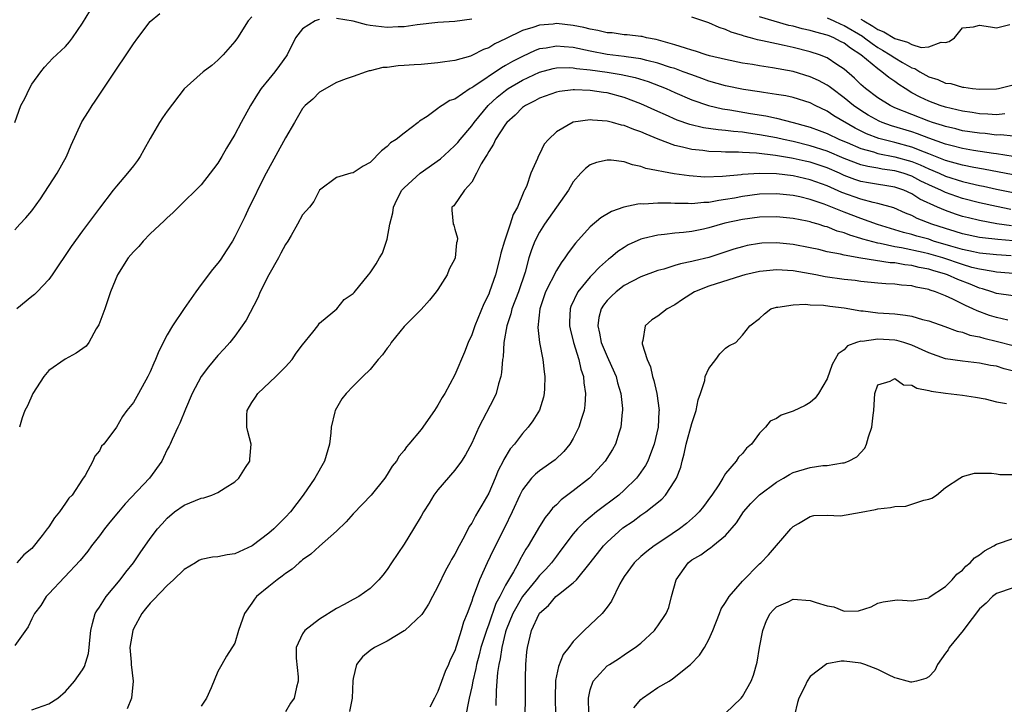
# Model space of a CAD drawing. Units: inches. Extents: x 2634000 to 2635303, y 1437000 to 1440000.
# Drawn here: x 2634328 to 2634444, y 1438150 to 1438231 of the extents above; entities that cross this region are included whole.
import ezdxf

# ---------------------------------------------------------------- set-up
doc = ezdxf.new("R2010")
doc.units = ezdxf.units.IN
doc.header["$MEASUREMENT"] = 0
doc.layers.add('LD26341437_2ft', color=169, linetype='Continuous')

msp = doc.modelspace()

# ---------------------------------------------------------------- linework, layer by layer
at = {"layer": 'LD26341437_2ft'}
for points, elevation in [([(2634326.99, 1438219), (2634327.72, 1438221), (2634328.16, 1438221.84), (2634328.71, 1438223), (2634329, 1438223.52), (2634330.05, 1438225), (2634330.48, 1438225.52), (2634331, 1438226.09), (2634331.46, 1438226.54), (2634333, 1438227.97), (2634333.46, 1438228.54), (2634333.81, 1438229), (2634335, 1438230.72), (2634335.84, 1438232.16)], 10968), ([(2634327, 1438206.33), (2634327.59, 1438207), (2634328.28, 1438207.72), (2634329, 1438208.56), (2634330.02, 1438209.98), (2634331.99, 1438213), (2634333.11, 1438215), (2634333.67, 1438216.33), (2634334.93, 1438219.07), (2634335.71, 1438220.29), (2634336.14, 1438221), (2634336.49, 1438221.51), (2634339, 1438225.28), (2634340.16, 1438227), (2634341, 1438228.3), (2634341.52, 1438229), (2634343, 1438230.91), (2634344.12, 1438231.88)], 10970), ([(2634445, 1438215), (2634443, 1438215.31), (2634442.65, 1438215.35), (2634440.3, 1438215.7), (2634439, 1438215.93), (2634437.77, 1438216.23), (2634437, 1438216.44), (2634435, 1438217.14), (2634433.67, 1438217.67), (2634433, 1438217.89), (2634430.6, 1438218.6), (2634429.49, 1438219), (2634429.14, 1438219.14), (2634427.86, 1438219.86), (2634427, 1438220.4), (2634426.13, 1438221), (2634425, 1438221.93), (2634423.54, 1438223), (2634423.25, 1438223.25), (2634423, 1438223.41), (2634421.97, 1438223.97), (2634421, 1438224.41), (2634419, 1438225.02), (2634416.53, 1438225.47), (2634415, 1438225.68), (2634414.16, 1438225.84), (2634413, 1438226), (2634411, 1438226.42), (2634409.11, 1438226.89), (2634408.72, 1438227), (2634407.44, 1438227.44), (2634407, 1438227.54), (2634406.24, 1438227.76), (2634405, 1438228.18), (2634403.36, 1438228.64), (2634402.81, 1438228.81), (2634401.66, 1438229), (2634401.14, 1438229.14), (2634401, 1438229.16), (2634399.37, 1438229.37), (2634399, 1438229.37), (2634397.58, 1438229.58), (2634397, 1438229.6), (2634395.88, 1438229.88), (2634395, 1438230.02), (2634394.23, 1438230.23), (2634393, 1438230.47), (2634391, 1438230.68), (2634390.63, 1438230.63), (2634389, 1438230.49), (2634388.2, 1438230.2), (2634387, 1438229.86), (2634385, 1438228.88), (2634383.71, 1438228.29), (2634383, 1438227.83), (2634382.38, 1438227.62), (2634381, 1438226.91), (2634380.85, 1438226.85), (2634379, 1438226.33), (2634377.83, 1438226.17), (2634377, 1438226.03), (2634375, 1438225.86), (2634374.18, 1438225.82), (2634373, 1438225.72), (2634372.3, 1438225.7), (2634371, 1438225.51), (2634370.5, 1438225.5), (2634369, 1438225.11), (2634368.89, 1438225.11), (2634368.5, 1438225), (2634367, 1438224.43), (2634366.15, 1438224.15), (2634365, 1438223.72), (2634363, 1438222.57), (2634362.23, 1438221.77), (2634361.32, 1438221), (2634361, 1438220.64), (2634360.03, 1438219), (2634359, 1438217.19), (2634356.71, 1438213), (2634355.67, 1438211), (2634355.46, 1438210.54), (2634354.69, 1438209), (2634354.16, 1438207.84), (2634353.73, 1438207), (2634353, 1438205.49), (2634352.71, 1438205), (2634352.06, 1438203.94), (2634351.26, 1438202.74), (2634351, 1438202.37), (2634350.36, 1438201.64), (2634349, 1438199.85), (2634348.37, 1438199), (2634346.99, 1438197.01), (2634345.64, 1438195), (2634345, 1438193.93), (2634344, 1438192), (2634343.61, 1438191), (2634343.42, 1438190.58), (2634343, 1438189.56), (2634342.73, 1438189), (2634341.62, 1438187), (2634341, 1438185.92), (2634340.23, 1438185), (2634339.71, 1438184.29), (2634339, 1438183), (2634337.5, 1438181), (2634337.25, 1438180.75), (2634337, 1438180.22), (2634336.43, 1438179.57), (2634336.22, 1438179), (2634335.3, 1438177.3), (2634335, 1438176.87), (2634333.76, 1438175), (2634333.38, 1438174.62), (2634333, 1438174.05), (2634332.26, 1438173), (2634331.68, 1438172.32), (2634331, 1438171.25), (2634330.82, 1438171), (2634330.22, 1438170.22), (2634329, 1438168.7), (2634328.07, 1438167.93), (2634327.21, 1438167)], 10976), ([(2634355, 1438231.48), (2634354.59, 1438231), (2634353.3, 1438229), (2634353, 1438228.58), (2634351.62, 1438227), (2634351, 1438226.36), (2634350.26, 1438225.74), (2634349.25, 1438225), (2634347, 1438222.96), (2634345, 1438220.35), (2634344.45, 1438219.55), (2634344.11, 1438219), (2634343, 1438217.1), (2634342.23, 1438215.77), (2634341.81, 1438215), (2634341.48, 1438214.52), (2634341, 1438213.87), (2634340.31, 1438213), (2634339, 1438211.48), (2634338.62, 1438211), (2634337, 1438208.89), (2634335.6, 1438207), (2634335, 1438206.22), (2634333.64, 1438204.36), (2634331.41, 1438201), (2634331, 1438200.44), (2634329.65, 1438199), (2634329.32, 1438198.68), (2634329, 1438198.45), (2634327.22, 1438197)], 10972), ([(2634363, 1438231.16), (2634362.86, 1438231.14), (2634362.5, 1438231), (2634361, 1438230.06), (2634360.15, 1438229), (2634359.17, 1438227), (2634359.11, 1438226.89), (2634358.28, 1438225.72), (2634357.73, 1438225), (2634357, 1438224.13), (2634356.12, 1438223), (2634355.67, 1438222.33), (2634354.84, 1438221), (2634353.75, 1438219), (2634353, 1438217.58), (2634352.02, 1438215.98), (2634351.47, 1438215), (2634351, 1438214.21), (2634350.47, 1438213.53), (2634350.09, 1438213), (2634349, 1438211.64), (2634348.38, 1438211), (2634347, 1438209.67), (2634345.68, 1438208.32), (2634345, 1438207.75), (2634344.63, 1438207.37), (2634343, 1438205.83), (2634342.16, 1438205), (2634341.64, 1438204.36), (2634341, 1438203.74), (2634340.38, 1438203), (2634339.13, 1438201), (2634338.31, 1438199), (2634337.93, 1438197.93), (2634337.63, 1438197), (2634336.91, 1438195.09), (2634336.61, 1438194.61), (2634335.72, 1438193), (2634335.41, 1438192.59), (2634334.25, 1438191.75), (2634332.96, 1438191.04), (2634331, 1438189.7), (2634330.44, 1438189), (2634329.14, 1438187), (2634328.48, 1438185.52), (2634328.17, 1438185), (2634327.87, 1438184.13), (2634327.53, 1438183)], 10974), ([(2634381, 1438231.2), (2634379, 1438230.91), (2634377, 1438230.79), (2634374.53, 1438230.53), (2634373, 1438230.3), (2634372.3, 1438230.3), (2634371, 1438230.22), (2634369, 1438230.47), (2634368.55, 1438230.55), (2634367, 1438230.98), (2634365, 1438231.28)], 10974), ([(2634445, 1438217.4), (2634443.53, 1438217.53), (2634443, 1438217.52), (2634441.68, 1438217.68), (2634441, 1438217.72), (2634439, 1438218.03), (2634438.23, 1438218.23), (2634437, 1438218.51), (2634436.64, 1438218.64), (2634435.46, 1438219), (2634435, 1438219.16), (2634433, 1438219.93), (2634431, 1438220.74), (2634430.44, 1438221), (2634429, 1438221.92), (2634427.55, 1438223), (2634427, 1438223.47), (2634426.23, 1438224.23), (2634425, 1438225.29), (2634424.14, 1438225.86), (2634423, 1438226.65), (2634422.09, 1438227), (2634421, 1438227.35), (2634419, 1438227.84), (2634417.92, 1438228.08), (2634417, 1438228.27), (2634415.36, 1438228.64), (2634414.75, 1438228.75), (2634413.95, 1438229), (2634413.2, 1438229.2), (2634413, 1438229.28), (2634411.67, 1438229.67), (2634411, 1438230), (2634410.22, 1438230.22), (2634409, 1438230.77), (2634407, 1438231.44)], 10974), ([(2634444.01, 1438220.01), (2634443, 1438219.9), (2634441.98, 1438219.98), (2634441, 1438220.02), (2634440.16, 1438220.16), (2634439, 1438220.32), (2634437, 1438220.79), (2634436.37, 1438221), (2634435, 1438221.51), (2634433.98, 1438221.98), (2634433, 1438222.52), (2634432.22, 1438223), (2634431.48, 1438223.48), (2634431, 1438223.84), (2634430.3, 1438224.3), (2634429.48, 1438225), (2634429, 1438225.32), (2634427, 1438227), (2634425.76, 1438227.76), (2634425, 1438228.37), (2634424.58, 1438228.58), (2634423.8, 1438229), (2634423.22, 1438229.22), (2634423, 1438229.33), (2634421.65, 1438229.65), (2634421, 1438229.87), (2634420.06, 1438230.06), (2634419, 1438230.37), (2634418.47, 1438230.47), (2634415, 1438231.49)], 10972), ([(2634423, 1438231.35), (2634423.79, 1438231), (2634424.61, 1438230.61), (2634425, 1438230.46), (2634427.18, 1438229.18), (2634427.43, 1438229), (2634428.31, 1438228.31), (2634429, 1438227.87), (2634429.56, 1438227.56), (2634430.46, 1438227), (2634431, 1438226.63), (2634431.91, 1438226.09), (2634433, 1438225.47), (2634433.37, 1438225.37), (2634433.95, 1438225), (2634435, 1438224.4), (2634436.08, 1438224.08), (2634437, 1438223.66), (2634437.61, 1438223.61), (2634439, 1438223.16), (2634439.16, 1438223.16), (2634440.19, 1438223), (2634441, 1438222.92), (2634443, 1438222.96), (2634443.24, 1438223), (2634445, 1438223.44)], 10970), ([(2634427, 1438231.2), (2634427.32, 1438231), (2634428.39, 1438230.39), (2634429, 1438229.97), (2634429.72, 1438229.72), (2634431, 1438228.9), (2634432.5, 1438228.5), (2634433, 1438228.21), (2634434.13, 1438227.87), (2634435, 1438227.93), (2634436.48, 1438228.48), (2634437, 1438228.45), (2634437.43, 1438228.57), (2634438.04, 1438229), (2634439, 1438230.18), (2634440.3, 1438230.3), (2634441, 1438230.49), (2634442.3, 1438230.3), (2634443, 1438230.18), (2634444.59, 1438230.59)], 10968), ([(2634445, 1438212.81), (2634441.49, 1438213.49), (2634440.33, 1438213.67), (2634439, 1438213.95), (2634437.7, 1438214.3), (2634437, 1438214.51), (2634435, 1438215.3), (2634434.52, 1438215.48), (2634433, 1438216.09), (2634431, 1438216.64), (2634429.11, 1438217.11), (2634427.66, 1438217.66), (2634426.32, 1438218.32), (2634423.79, 1438219.79), (2634423, 1438220.33), (2634421.6, 1438221), (2634421, 1438221.31), (2634419, 1438221.94), (2634418.13, 1438222.13), (2634417, 1438222.32), (2634415.46, 1438222.54), (2634415, 1438222.62), (2634413.1, 1438222.9), (2634411, 1438223.31), (2634409, 1438223.89), (2634408.19, 1438224.19), (2634407, 1438224.61), (2634406, 1438225), (2634405, 1438225.36), (2634404.49, 1438225.51), (2634403, 1438226.02), (2634401.68, 1438226.32), (2634401, 1438226.51), (2634399.25, 1438226.75), (2634399, 1438226.8), (2634397, 1438227.04), (2634395, 1438227.43), (2634393, 1438227.85), (2634391.92, 1438227.92), (2634391, 1438228.02), (2634389.78, 1438227.78), (2634389, 1438227.68), (2634388.5, 1438227.5), (2634387, 1438226.81), (2634385.81, 1438226.19), (2634385, 1438225.71), (2634384.53, 1438225.47), (2634381.26, 1438223.26), (2634381, 1438223.1), (2634380.81, 1438223), (2634379, 1438221.77), (2634378.41, 1438221.59), (2634377.49, 1438221), (2634377.18, 1438220.82), (2634377, 1438220.64), (2634375.72, 1438219.72), (2634374.84, 1438219.16), (2634374.67, 1438219), (2634373, 1438217.75), (2634372.05, 1438217), (2634371.41, 1438216.59), (2634371, 1438216.16), (2634370.34, 1438215.66), (2634369, 1438214.29), (2634368.16, 1438213.84), (2634367, 1438213.04), (2634366.72, 1438213), (2634365, 1438212.51), (2634363, 1438211), (2634362.34, 1438209.66), (2634361.81, 1438209), (2634361, 1438208.1), (2634360.42, 1438207), (2634359.67, 1438205.67), (2634359.27, 1438205), (2634359, 1438204.59), (2634358.42, 1438203.58), (2634358.15, 1438203), (2634357.03, 1438201), (2634355.99, 1438199), (2634355.73, 1438198.27), (2634354.35, 1438195.65), (2634353, 1438193.76), (2634352.4, 1438193), (2634351.75, 1438192.25), (2634351, 1438191.46), (2634349.87, 1438190.13), (2634349, 1438188.99), (2634347.95, 1438187), (2634347.15, 1438185.15), (2634346.51, 1438183.49), (2634346.25, 1438183), (2634345.57, 1438181.57), (2634345.34, 1438181), (2634345.23, 1438180.77), (2634345, 1438180.39), (2634344.57, 1438179.43), (2634344.36, 1438179), (2634342.89, 1438177), (2634340.05, 1438173.95), (2634339.23, 1438173), (2634338.22, 1438171.78), (2634337.59, 1438171), (2634337, 1438170.19), (2634336.07, 1438169), (2634335.62, 1438168.38), (2634334.73, 1438167.27), (2634331, 1438163.34), (2634330.7, 1438163), (2634330.06, 1438161.94), (2634329.3, 1438161), (2634329, 1438160.39), (2634328.57, 1438159.43), (2634327, 1438157.22)], 10978), ([(2634329, 1438149.64), (2634331, 1438150.33), (2634332.07, 1438151), (2634333, 1438151.79), (2634334.06, 1438153), (2634335, 1438154.34), (2634335.24, 1438154.76), (2634335.71, 1438156.29), (2634335.79, 1438157), (2634335.85, 1438157.85), (2634335.98, 1438159), (2634336.16, 1438159.84), (2634336.5, 1438161), (2634336.68, 1438161.32), (2634337, 1438161.77), (2634337.77, 1438163), (2634339.44, 1438165), (2634340.11, 1438165.89), (2634341.01, 1438167), (2634341.81, 1438168.19), (2634343, 1438169.85), (2634343.85, 1438171), (2634344.39, 1438171.61), (2634345, 1438172.28), (2634345.87, 1438173), (2634347, 1438173.81), (2634349, 1438174.62), (2634349.33, 1438174.67), (2634350.29, 1438175), (2634351, 1438175.28), (2634351.85, 1438175.85), (2634353, 1438176.55), (2634353.48, 1438177), (2634354.26, 1438178.26), (2634354.75, 1438179), (2634354.78, 1438179.22), (2634354.92, 1438181), (2634354.52, 1438182.52), (2634354.42, 1438183), (2634354.43, 1438184.43), (2634354.45, 1438185), (2634355, 1438185.93), (2634355.45, 1438186.55), (2634355.7, 1438187), (2634357.86, 1438189), (2634359, 1438190.12), (2634359.78, 1438191), (2634360.26, 1438191.74), (2634361, 1438192.75), (2634362.23, 1438194.23), (2634362.82, 1438195), (2634363, 1438195.31), (2634364.58, 1438196.58), (2634365.06, 1438197), (2634365.9, 1438198.1), (2634367, 1438198.81), (2634367.08, 1438198.92), (2634368.78, 1438201), (2634369, 1438201.25), (2634369.7, 1438202.3), (2634370.1, 1438203), (2634370.45, 1438203.55), (2634370.94, 1438205), (2634371, 1438205.23), (2634371.33, 1438207), (2634371.68, 1438208.32), (2634371.76, 1438209), (2634372.14, 1438209.86), (2634372.74, 1438211), (2634373, 1438211.3), (2634374.89, 1438213), (2634377.31, 1438214.69), (2634378.33, 1438215.67), (2634379, 1438216.28), (2634379.35, 1438216.65), (2634379.61, 1438217), (2634381, 1438218.61), (2634381.28, 1438219), (2634382.95, 1438221), (2634384.01, 1438221.99), (2634385, 1438222.77), (2634385.32, 1438223), (2634387, 1438223.99), (2634389, 1438224.93), (2634390.63, 1438225.37), (2634391, 1438225.44), (2634392.51, 1438225.49), (2634393, 1438225.46), (2634393.38, 1438225.38), (2634395, 1438225.22), (2634397, 1438224.94), (2634398.67, 1438224.67), (2634400.31, 1438224.31), (2634401.83, 1438223.83), (2634403.28, 1438223.28), (2634403.97, 1438223), (2634405, 1438222.53), (2634407, 1438221.67), (2634408.99, 1438220.99), (2634410.62, 1438220.62), (2634411.51, 1438220.49), (2634413.93, 1438220.07), (2634415.77, 1438219.77), (2634417, 1438219.51), (2634419, 1438219.01), (2634420.58, 1438218.58), (2634421, 1438218.45), (2634422.06, 1438218.06), (2634423, 1438217.7), (2634424.46, 1438217), (2634425.37, 1438216.63), (2634427, 1438215.93), (2634428.47, 1438215.53), (2634429, 1438215.35), (2634431, 1438214.96), (2634433, 1438214.39), (2634433.99, 1438213.99), (2634435, 1438213.53), (2634436.24, 1438213), (2634437, 1438212.65), (2634439, 1438212.01), (2634439.84, 1438211.84), (2634441, 1438211.56), (2634441.48, 1438211.48), (2634443, 1438211.14), (2634445, 1438210.73)], 10980), ([(2634444.73, 1438208.73), (2634443, 1438209.08), (2634441, 1438209.52), (2634439, 1438210.02), (2634437, 1438210.72), (2634436.43, 1438211), (2634435.44, 1438211.44), (2634434.08, 1438212.08), (2634433, 1438212.64), (2634431.99, 1438213), (2634431, 1438213.29), (2634429.5, 1438213.5), (2634429, 1438213.6), (2634427.79, 1438213.79), (2634427, 1438214), (2634425, 1438214.76), (2634423, 1438215.61), (2634421, 1438216.26), (2634419, 1438216.76), (2634417.84, 1438217), (2634417, 1438217.19), (2634415, 1438217.56), (2634413.72, 1438217.72), (2634413, 1438217.85), (2634411.93, 1438217.93), (2634411, 1438218.06), (2634410.13, 1438218.13), (2634408.38, 1438218.38), (2634406.76, 1438218.76), (2634405.28, 1438219.28), (2634403.89, 1438219.89), (2634403, 1438220.31), (2634401, 1438221.21), (2634399, 1438221.96), (2634397, 1438222.49), (2634396.55, 1438222.55), (2634395, 1438222.79), (2634393.14, 1438222.86), (2634393, 1438222.85), (2634391.36, 1438222.64), (2634391, 1438222.57), (2634389, 1438221.86), (2634388.45, 1438221.55), (2634387.33, 1438221), (2634387, 1438220.76), (2634386.13, 1438219.87), (2634385.14, 1438219), (2634385, 1438218.82), (2634383.81, 1438217), (2634383.58, 1438216.42), (2634383, 1438215.57), (2634382.8, 1438215.2), (2634382.65, 1438215), (2634382.1, 1438214.1), (2634381.57, 1438213), (2634381, 1438211.94), (2634380.15, 1438211), (2634378.86, 1438209.14), (2634378.66, 1438209), (2634378.65, 1438208.65), (2634378.8, 1438207), (2634378.88, 1438206.88), (2634379, 1438206.4), (2634379.32, 1438205.32), (2634379.29, 1438205), (2634379.21, 1438204.79), (2634379.04, 1438203), (2634379, 1438202.89), (2634378.34, 1438201.66), (2634378.11, 1438201), (2634377, 1438199.28), (2634376.8, 1438199), (2634376, 1438198), (2634375, 1438196.9), (2634373, 1438194.9), (2634371.49, 1438193), (2634371.3, 1438192.7), (2634371, 1438192.34), (2634370.46, 1438191.54), (2634369.94, 1438191), (2634369, 1438189.83), (2634368.14, 1438189), (2634367, 1438187.87), (2634366.17, 1438187), (2634365.63, 1438186.37), (2634364.84, 1438185), (2634364.82, 1438184.82), (2634364.37, 1438183), (2634364.35, 1438182.35), (2634364.17, 1438181), (2634363.6, 1438179), (2634362.45, 1438177), (2634361.08, 1438175), (2634359.59, 1438173), (2634359, 1438172.38), (2634357.59, 1438171), (2634357, 1438170.5), (2634355.03, 1438169), (2634353, 1438168.07), (2634352.07, 1438167.93), (2634351, 1438167.71), (2634350.36, 1438167.64), (2634349, 1438167.38), (2634348.74, 1438167.26), (2634348.33, 1438167), (2634347, 1438166.22), (2634345.74, 1438165), (2634345, 1438164.32), (2634343.39, 1438162.61), (2634343, 1438162.23), (2634342.44, 1438161.56), (2634342, 1438161), (2634341, 1438159.19), (2634340.92, 1438159), (2634340.59, 1438157), (2634340.74, 1438155.26), (2634340.74, 1438155), (2634340.99, 1438153.01), (2634340.77, 1438151), (2634340.26, 1438149.74)], 10982), ([(2634444.79, 1438206.79), (2634443.04, 1438207.04), (2634441, 1438207.42), (2634439.72, 1438207.72), (2634439, 1438207.91), (2634438.18, 1438208.18), (2634437, 1438208.59), (2634436.06, 1438209), (2634433.96, 1438209.96), (2634433, 1438210.57), (2634432.05, 1438211), (2634431, 1438211.37), (2634427.88, 1438211.88), (2634427, 1438212.04), (2634426.27, 1438212.27), (2634425, 1438212.75), (2634424.45, 1438213), (2634423, 1438213.63), (2634421, 1438214.3), (2634420.42, 1438214.42), (2634419, 1438214.75), (2634418.77, 1438214.77), (2634416.91, 1438215.09), (2634414.64, 1438215.36), (2634413, 1438215.44), (2634412.52, 1438215.48), (2634411, 1438215.5), (2634410.46, 1438215.54), (2634409, 1438215.59), (2634408.31, 1438215.69), (2634407, 1438215.82), (2634405.9, 1438216.1), (2634405, 1438216.27), (2634403.01, 1438217.01), (2634401.6, 1438217.6), (2634401, 1438217.88), (2634400.16, 1438218.16), (2634399, 1438218.65), (2634398.7, 1438218.7), (2634397.62, 1438219), (2634397, 1438219.15), (2634395.26, 1438219.26), (2634395, 1438219.3), (2634393, 1438219.02), (2634391, 1438217.89), (2634390.05, 1438217), (2634389.57, 1438216.43), (2634389, 1438215.27), (2634388.84, 1438215), (2634388.76, 1438214.76), (2634387.97, 1438213), (2634387.45, 1438211.45), (2634387.25, 1438211), (2634387.15, 1438210.85), (2634386.39, 1438209), (2634385.88, 1438208.12), (2634385.55, 1438207), (2634384.86, 1438205), (2634384.45, 1438203.55), (2634384.33, 1438203), (2634383.81, 1438201), (2634383.11, 1438199), (2634383, 1438198.72), (2634382.41, 1438197.59), (2634381.35, 1438195), (2634381, 1438193.93), (2634380.57, 1438193), (2634380.13, 1438191.87), (2634379, 1438189.18), (2634377.8, 1438187), (2634377.5, 1438186.5), (2634377, 1438185.62), (2634376.58, 1438185), (2634375, 1438182.74), (2634373.56, 1438181), (2634373.29, 1438180.71), (2634373, 1438180.25), (2634372.42, 1438179.58), (2634372.09, 1438179), (2634371.59, 1438178.41), (2634371, 1438177.43), (2634370.72, 1438177), (2634369.09, 1438175), (2634368.1, 1438173.9), (2634367, 1438172.76), (2634366.17, 1438171.83), (2634365, 1438170.73), (2634363, 1438168.95), (2634361.99, 1438168.01), (2634361, 1438167.33), (2634360.82, 1438167.18), (2634360.58, 1438167), (2634359.77, 1438166.23), (2634359, 1438165.74), (2634358.6, 1438165.4), (2634358, 1438165), (2634357, 1438164.21), (2634355.57, 1438163), (2634355.3, 1438162.7), (2634355, 1438162.24), (2634354.12, 1438161), (2634353.67, 1438159.67), (2634353.42, 1438159), (2634353, 1438157.49), (2634352.02, 1438155.98), (2634351.46, 1438155), (2634351, 1438154.15), (2634350.21, 1438152.21), (2634349.63, 1438151), (2634349, 1438150.08)], 10984), ([(2634445, 1438205.01), (2634443.16, 1438205.16), (2634441.37, 1438205.37), (2634441, 1438205.43), (2634439, 1438205.86), (2634438.14, 1438206.14), (2634437, 1438206.47), (2634435.38, 1438207), (2634433.66, 1438207.66), (2634433, 1438208.01), (2634432.28, 1438208.28), (2634430.9, 1438208.9), (2634429, 1438209.45), (2634428.45, 1438209.55), (2634427, 1438209.93), (2634424.73, 1438210.73), (2634423, 1438211.5), (2634421, 1438212.24), (2634419, 1438212.69), (2634417, 1438212.92), (2634415, 1438212.98), (2634413, 1438212.86), (2634412.83, 1438212.83), (2634410.62, 1438212.62), (2634408.56, 1438212.56), (2634406.68, 1438212.68), (2634404.92, 1438212.92), (2634401.58, 1438213.58), (2634401, 1438213.82), (2634399.99, 1438213.99), (2634399, 1438214.35), (2634397.47, 1438214.53), (2634397, 1438214.53), (2634395.73, 1438214.27), (2634395, 1438213.98), (2634394.43, 1438213.57), (2634393.88, 1438213), (2634393, 1438211.98), (2634392.43, 1438211), (2634389.61, 1438207), (2634389, 1438206.05), (2634388.46, 1438205), (2634388.05, 1438203.95), (2634387.76, 1438203), (2634387.31, 1438201.31), (2634386.52, 1438199), (2634385.75, 1438197), (2634385.61, 1438196.39), (2634385.14, 1438195), (2634384.8, 1438193), (2634384.69, 1438191.31), (2634384.63, 1438191), (2634384.53, 1438189.47), (2634384.43, 1438189), (2634384.15, 1438188.15), (2634383.87, 1438187), (2634383.59, 1438186.41), (2634381.84, 1438183), (2634381, 1438181.13), (2634380.26, 1438179.74), (2634379.78, 1438179), (2634379, 1438177.93), (2634377, 1438175.62), (2634376.52, 1438175), (2634375.95, 1438174.05), (2634375.28, 1438173), (2634375, 1438172.5), (2634374.12, 1438171), (2634373, 1438169.2), (2634371.5, 1438167), (2634371, 1438166.21), (2634370.48, 1438165.52), (2634370, 1438165), (2634369, 1438163.97), (2634367.64, 1438163), (2634367, 1438162.67), (2634365.93, 1438162.07), (2634365, 1438161.6), (2634363, 1438160.32), (2634361.25, 1438159), (2634361, 1438158.6), (2634360.23, 1438157), (2634360.26, 1438155.74), (2634360.47, 1438153.53), (2634360.49, 1438153), (2634360.3, 1438152.3), (2634359.99, 1438151), (2634359.59, 1438150.41), (2634359, 1438149.4)], 10986), ([(2634444.75, 1438203.25), (2634443, 1438203.37), (2634441, 1438203.58), (2634440.28, 1438203.72), (2634439, 1438204), (2634437.6, 1438204.4), (2634435.59, 1438205), (2634435, 1438205.2), (2634433.59, 1438205.59), (2634433, 1438205.78), (2634432.02, 1438206.02), (2634431, 1438206.33), (2634430.47, 1438206.47), (2634428.95, 1438206.95), (2634427, 1438207.65), (2634425, 1438208.39), (2634422.65, 1438209.35), (2634421, 1438209.92), (2634419.79, 1438210.21), (2634419, 1438210.38), (2634417, 1438210.57), (2634415, 1438210.53), (2634413, 1438210.26), (2634412.07, 1438210.07), (2634411, 1438209.89), (2634410.2, 1438209.8), (2634409, 1438209.56), (2634408.44, 1438209.56), (2634407, 1438209.41), (2634406.56, 1438209.44), (2634405, 1438209.42), (2634404.54, 1438209.46), (2634403, 1438209.46), (2634401.35, 1438209.35), (2634401, 1438209.38), (2634400.63, 1438209.37), (2634398.99, 1438209.01), (2634397.51, 1438208.49), (2634396.27, 1438207.73), (2634395, 1438206.66), (2634393.24, 1438204.76), (2634392.38, 1438203.62), (2634392.01, 1438203), (2634391.56, 1438202.44), (2634391, 1438201.5), (2634389.72, 1438199), (2634389.03, 1438197), (2634388.8, 1438194.8), (2634389.02, 1438193.02), (2634389.4, 1438191), (2634389.56, 1438189.56), (2634389.65, 1438189), (2634389.58, 1438187.58), (2634389.57, 1438187), (2634389.46, 1438186.54), (2634388.99, 1438185.01), (2634388.23, 1438183.77), (2634387.67, 1438183), (2634387, 1438182.28), (2634386.04, 1438181), (2634385.53, 1438180.47), (2634384.79, 1438179.21), (2634384.71, 1438179), (2634384.1, 1438177.9), (2634383.76, 1438177), (2634383, 1438175.21), (2634382.17, 1438173.82), (2634381.73, 1438173), (2634381.45, 1438172.55), (2634381, 1438171.68), (2634380.71, 1438171.29), (2634380.12, 1438170.12), (2634379.49, 1438169), (2634379, 1438168.02), (2634378.61, 1438167.39), (2634378.42, 1438167), (2634377.9, 1438166.09), (2634377, 1438164.19), (2634376.36, 1438163), (2634375.9, 1438162.1), (2634375.16, 1438161), (2634375.11, 1438160.89), (2634373.08, 1438159), (2634373, 1438158.94), (2634371, 1438157.75), (2634369.49, 1438157), (2634369, 1438156.64), (2634368.1, 1438155.9), (2634367.38, 1438155), (2634367, 1438153.34), (2634366.95, 1438153.05), (2634366.88, 1438151), (2634366.56, 1438149.44)], 10988), ([(2634447, 1438200.99), (2634443, 1438201.33), (2634442.62, 1438201.38), (2634441, 1438201.67), (2634440.11, 1438201.89), (2634439, 1438202.22), (2634436.68, 1438203), (2634435, 1438203.5), (2634434.34, 1438203.66), (2634431.79, 1438204.21), (2634431, 1438204.33), (2634429.28, 1438204.72), (2634429, 1438204.75), (2634427.22, 1438205.22), (2634427, 1438205.3), (2634425.68, 1438205.68), (2634425, 1438205.95), (2634424.17, 1438206.17), (2634423, 1438206.66), (2634422.73, 1438206.73), (2634421.92, 1438207), (2634421.2, 1438207.2), (2634421, 1438207.27), (2634420.64, 1438207.36), (2634419, 1438207.67), (2634417, 1438207.87), (2634415, 1438207.83), (2634413, 1438207.56), (2634410.91, 1438207.09), (2634409, 1438206.54), (2634408.4, 1438206.4), (2634407, 1438206.12), (2634406.01, 1438206.01), (2634405, 1438205.92), (2634403.77, 1438205.77), (2634403, 1438205.71), (2634401.29, 1438205.29), (2634401, 1438205.23), (2634399.47, 1438204.53), (2634399, 1438204.24), (2634398.25, 1438203.75), (2634397.38, 1438203), (2634397.16, 1438202.84), (2634396.08, 1438201.92), (2634395.24, 1438201), (2634395, 1438200.76), (2634393.55, 1438199), (2634392.72, 1438197.28), (2634392.63, 1438197), (2634392.55, 1438195.45), (2634392.55, 1438195), (2634392.62, 1438194.62), (2634393.04, 1438193), (2634393.66, 1438191), (2634393.88, 1438189.88), (2634394.2, 1438189), (2634394.24, 1438188.24), (2634394.45, 1438187), (2634394.37, 1438185.63), (2634394.27, 1438185), (2634393.93, 1438183.93), (2634393.67, 1438183), (2634393, 1438181.68), (2634392.59, 1438181), (2634391.88, 1438180.12), (2634390.84, 1438179.16), (2634389, 1438177.87), (2634388.53, 1438177.47), (2634388.07, 1438177), (2634387, 1438175.62), (2634386.68, 1438175), (2634385.77, 1438173), (2634384.86, 1438171.14), (2634383.51, 1438168.49), (2634382.82, 1438167), (2634381.92, 1438165), (2634381.29, 1438163.29), (2634381.11, 1438162.89), (2634381, 1438162.48), (2634380.45, 1438161), (2634380.01, 1438159.99), (2634379.75, 1438159), (2634379, 1438156.61), (2634378.45, 1438155.55), (2634378.24, 1438155), (2634377.85, 1438154.15), (2634377, 1438151.78), (2634376.61, 1438151), (2634376.04, 1438149.96)], 10990), ([(2634445, 1438198.52), (2634443, 1438198.81), (2634442.45, 1438199), (2634441.35, 1438199.35), (2634441, 1438199.43), (2634439.89, 1438199.89), (2634438.44, 1438200.44), (2634437.24, 1438201), (2634437, 1438201.08), (2634435.51, 1438201.51), (2634435, 1438201.69), (2634433.89, 1438201.89), (2634433, 1438202.12), (2634432.19, 1438202.19), (2634431, 1438202.41), (2634430.44, 1438202.44), (2634426.98, 1438202.98), (2634425, 1438203.31), (2634424.57, 1438203.43), (2634423, 1438203.74), (2634422.01, 1438203.99), (2634421, 1438204.21), (2634419, 1438204.59), (2634417, 1438204.78), (2634415.27, 1438204.73), (2634415, 1438204.71), (2634413.54, 1438204.46), (2634413, 1438204.33), (2634411.98, 1438204.02), (2634409, 1438203.07), (2634407.33, 1438202.67), (2634407, 1438202.57), (2634405.68, 1438202.32), (2634405, 1438202.09), (2634403.69, 1438201.69), (2634403, 1438201.53), (2634401, 1438200.78), (2634399, 1438199.73), (2634398.05, 1438199), (2634397.51, 1438198.49), (2634397, 1438197.97), (2634396.57, 1438197.43), (2634396.31, 1438197), (2634396.03, 1438195.97), (2634395.88, 1438195), (2634396.1, 1438194.1), (2634396.31, 1438193), (2634397, 1438191.36), (2634397.17, 1438191), (2634398.05, 1438189), (2634398.23, 1438188.23), (2634398.6, 1438187), (2634398.8, 1438185.2), (2634398.8, 1438185), (2634398.77, 1438184.77), (2634398.62, 1438183), (2634398.41, 1438182.41), (2634397.97, 1438181), (2634397.63, 1438180.37), (2634396.76, 1438179), (2634395, 1438177.08), (2634394.92, 1438177), (2634393, 1438175.48), (2634391.58, 1438174.42), (2634391, 1438173.84), (2634390.54, 1438173.46), (2634390.22, 1438173), (2634389.66, 1438172.34), (2634389, 1438171.28), (2634387.68, 1438169), (2634387.4, 1438168.6), (2634386.67, 1438167.33), (2634386.51, 1438167), (2634385.95, 1438165.94), (2634385, 1438164.35), (2634384.3, 1438163), (2634383.83, 1438162.17), (2634383, 1438159.73), (2634382.73, 1438159), (2634382.07, 1438157), (2634381.86, 1438156.14), (2634381.54, 1438155), (2634381.48, 1438154.52), (2634381.12, 1438153), (2634381, 1438152.34), (2634380.71, 1438151), (2634380.6, 1438150.6), (2634380.29, 1438149)], 10992), ([(2634444.35, 1438195.65), (2634443, 1438195.95), (2634442.2, 1438196.2), (2634440.74, 1438196.74), (2634440.23, 1438197), (2634439.37, 1438197.37), (2634437.85, 1438198.15), (2634437, 1438198.52), (2634435.82, 1438199), (2634435.19, 1438199.19), (2634435, 1438199.27), (2634433.53, 1438199.53), (2634433, 1438199.69), (2634431.78, 1438199.78), (2634431, 1438199.89), (2634429.94, 1438199.94), (2634429, 1438200.02), (2634427, 1438200.21), (2634426.32, 1438200.32), (2634425, 1438200.47), (2634422.78, 1438200.77), (2634421.65, 1438201), (2634419, 1438201.48), (2634417, 1438201.61), (2634415.44, 1438201.44), (2634415, 1438201.41), (2634413.29, 1438201), (2634412.89, 1438200.89), (2634409, 1438199.67), (2634407.33, 1438199), (2634405.91, 1438198.09), (2634405, 1438197.47), (2634404.09, 1438197), (2634403, 1438196.13), (2634402.3, 1438195.7), (2634401.5, 1438195), (2634401.23, 1438193.23), (2634401.14, 1438193), (2634401.15, 1438192.85), (2634401.72, 1438191), (2634402.13, 1438190.13), (2634402.36, 1438189), (2634402.52, 1438188.52), (2634402.87, 1438187), (2634403.14, 1438185), (2634403.12, 1438184.88), (2634403.02, 1438183), (2634402.54, 1438181), (2634402.14, 1438179.86), (2634401.79, 1438179), (2634401.52, 1438178.48), (2634400.71, 1438177.29), (2634400.48, 1438177), (2634399, 1438175.56), (2634398.37, 1438175), (2634395.75, 1438173), (2634394.24, 1438171.76), (2634393.49, 1438171), (2634393, 1438170.43), (2634391.53, 1438168.47), (2634391, 1438167.79), (2634390.42, 1438167), (2634389.74, 1438166.26), (2634389, 1438165.51), (2634388.61, 1438165), (2634387, 1438163.02), (2634385.86, 1438161), (2634385.07, 1438159.07), (2634385, 1438158.85), (2634384.54, 1438157), (2634384.35, 1438155.65), (2634384.18, 1438155), (2634384.03, 1438154.03), (2634383.97, 1438153), (2634383.87, 1438151.87), (2634383.86, 1438150.14)], 10994), ([(2634387.3, 1438149), (2634387.36, 1438151), (2634387.33, 1438153), (2634387.35, 1438153.35), (2634387.38, 1438155), (2634387.52, 1438156.48), (2634387.6, 1438157), (2634388.07, 1438159), (2634388.95, 1438160.95), (2634389, 1438161.03), (2634390.06, 1438161.94), (2634390.95, 1438163), (2634391.25, 1438163.25), (2634393, 1438164.63), (2634393.36, 1438165), (2634394.98, 1438167), (2634396.56, 1438169), (2634397, 1438169.45), (2634398.86, 1438171.14), (2634400.07, 1438171.93), (2634401, 1438172.62), (2634401.57, 1438173), (2634403.48, 1438174.52), (2634403.89, 1438175), (2634405, 1438176.66), (2634405.19, 1438177), (2634405.71, 1438178.29), (2634405.87, 1438179), (2634406.12, 1438179.88), (2634406.34, 1438181), (2634407, 1438183.45), (2634407.51, 1438185), (2634407.74, 1438186.26), (2634408.02, 1438187), (2634408.53, 1438188.53), (2634408.6, 1438189), (2634409, 1438189.93), (2634409.85, 1438191), (2634410.32, 1438191.68), (2634411, 1438192.34), (2634411.39, 1438192.61), (2634412.22, 1438193), (2634413, 1438193.88), (2634413.87, 1438195), (2634415, 1438195.85), (2634415.59, 1438196.41), (2634416.36, 1438197), (2634417, 1438197.18), (2634417.18, 1438197.18), (2634419, 1438197.45), (2634420.46, 1438197.54), (2634421, 1438197.46), (2634422.58, 1438197.42), (2634423.31, 1438197.31), (2634425, 1438197.12), (2634427, 1438196.76), (2634427.25, 1438196.75), (2634429, 1438196.52), (2634431, 1438196.38), (2634432.26, 1438196.26), (2634433, 1438196.11), (2634434.26, 1438195.74), (2634435, 1438195.57), (2634436.9, 1438194.9), (2634438.37, 1438194.37), (2634439, 1438194.22), (2634439.88, 1438193.88), (2634441, 1438193.67), (2634441.51, 1438193.51), (2634443.14, 1438193.14), (2634445, 1438192.65)], 10996), ([(2634445.51, 1438189.51), (2634443.91, 1438189.91), (2634443, 1438190.2), (2634442.31, 1438190.31), (2634441, 1438190.59), (2634439, 1438190.79), (2634437, 1438191.1), (2634435, 1438191.79), (2634433, 1438192.69), (2634432.07, 1438193), (2634431.24, 1438193.24), (2634431, 1438193.28), (2634429, 1438193.41), (2634427.15, 1438193.15), (2634427, 1438193.16), (2634426.46, 1438193), (2634425.4, 1438192.6), (2634425, 1438192.15), (2634424.31, 1438191.69), (2634423.6, 1438190.4), (2634423, 1438188.74), (2634421.98, 1438187), (2634421.58, 1438186.42), (2634421, 1438185.94), (2634420.42, 1438185.58), (2634419, 1438184.91), (2634417.56, 1438184.44), (2634417, 1438184.02), (2634416.26, 1438183.74), (2634415.71, 1438183), (2634415, 1438182.3), (2634414.06, 1438181), (2634413.45, 1438180.55), (2634413, 1438179.92), (2634412.52, 1438179.48), (2634412.26, 1438179), (2634411, 1438177.55), (2634410.68, 1438177), (2634410.19, 1438176.19), (2634409.38, 1438175), (2634409.21, 1438174.79), (2634408.37, 1438173.63), (2634407.86, 1438173), (2634407.43, 1438172.57), (2634406.36, 1438171.64), (2634405.55, 1438171), (2634403.82, 1438169.82), (2634402.56, 1438169), (2634401.67, 1438168.33), (2634401, 1438167.73), (2634400.21, 1438167), (2634399, 1438165.37), (2634398.77, 1438165), (2634398.51, 1438164.51), (2634397.53, 1438162.47), (2634397, 1438161.75), (2634396.42, 1438161), (2634394.3, 1438159), (2634393, 1438157.69), (2634392.48, 1438157), (2634391.82, 1438156.18), (2634391.24, 1438154.76), (2634390.89, 1438153.11), (2634390.84, 1438151), (2634390.9, 1438149.1)], 10998), ([(2634394.82, 1438149.18), (2634394.8, 1438151), (2634395, 1438151.98), (2634395.35, 1438153), (2634396.12, 1438153.88), (2634397, 1438154.81), (2634397.26, 1438155), (2634398.35, 1438155.65), (2634399, 1438156.12), (2634399.54, 1438156.46), (2634400.31, 1438157), (2634401, 1438157.51), (2634402.58, 1438159), (2634402.77, 1438159.23), (2634403, 1438159.54), (2634403.97, 1438161), (2634404.28, 1438161.72), (2634404.62, 1438163), (2634405.17, 1438165), (2634406.58, 1438167), (2634407, 1438167.34), (2634408.07, 1438167.93), (2634409, 1438168.65), (2634409.23, 1438168.77), (2634409.5, 1438169), (2634411, 1438170.21), (2634412.27, 1438171.73), (2634413.13, 1438173), (2634414, 1438174), (2634415, 1438175.03), (2634417, 1438176.52), (2634417.85, 1438177), (2634418.56, 1438177.44), (2634419, 1438177.64), (2634421, 1438178.25), (2634422.48, 1438178.48), (2634423, 1438178.48), (2634424.8, 1438178.8), (2634425, 1438178.79), (2634425.52, 1438179), (2634426.5, 1438179.5), (2634427.46, 1438180.54), (2634427.66, 1438181), (2634427.89, 1438181.89), (2634428.3, 1438183), (2634428.44, 1438184.44), (2634428.51, 1438185), (2634428.63, 1438187), (2634429, 1438188.02), (2634430.44, 1438188.44), (2634431, 1438188.78), (2634432.02, 1438188.02), (2634433, 1438187.97), (2634433.61, 1438187.61), (2634435, 1438187.36), (2634435.28, 1438187.28), (2634437, 1438187.03), (2634439, 1438186.78), (2634440.54, 1438186.54), (2634441.66, 1438186.34), (2634443, 1438186.02), (2634444.21, 1438185.79)], 11000), ([(2634400.14, 1438149.86), (2634401, 1438150.84), (2634401.16, 1438151), (2634403, 1438152.27), (2634404.32, 1438153), (2634404.73, 1438153.27), (2634406.87, 1438155), (2634407.91, 1438156.09), (2634408.49, 1438157), (2634409, 1438157.92), (2634409.48, 1438159), (2634410.26, 1438161), (2634410.46, 1438161.54), (2634411, 1438162.3), (2634411.43, 1438163), (2634413, 1438164.82), (2634415, 1438166.86), (2634415.18, 1438167), (2634416.07, 1438167.93), (2634418.71, 1438171), (2634419, 1438171.29), (2634419.63, 1438171.63), (2634421, 1438172.45), (2634421.41, 1438172.59), (2634423, 1438172.6), (2634424.56, 1438172.56), (2634427.04, 1438172.96), (2634428.71, 1438173.29), (2634429, 1438173.37), (2634430.49, 1438173.51), (2634431, 1438173.66), (2634432.31, 1438173.69), (2634434.41, 1438174.41), (2634435, 1438174.49), (2634435.37, 1438174.63), (2634435.92, 1438175), (2634437, 1438175.88), (2634438.68, 1438177), (2634439, 1438177.18), (2634440.41, 1438177.59), (2634442.43, 1438177.57), (2634443, 1438177.51), (2634443.43, 1438177.43), (2634445, 1438177.41)], 11002), ([(2634411, 1438149.23), (2634412.84, 1438151), (2634413, 1438151.21), (2634414.01, 1438153), (2634414.29, 1438153.71), (2634414.73, 1438155.27), (2634415, 1438157), (2634415.38, 1438159), (2634415.84, 1438160.16), (2634416.28, 1438161), (2634416.61, 1438161.39), (2634417, 1438161.79), (2634418.4, 1438162.4), (2634419, 1438162.7), (2634421, 1438162.56), (2634421.7, 1438162.3), (2634423, 1438161.93), (2634423.81, 1438161.81), (2634425, 1438161.3), (2634426.69, 1438161.31), (2634428.21, 1438161.79), (2634429, 1438162.23), (2634429.62, 1438162.38), (2634431, 1438162.59), (2634431.37, 1438162.63), (2634433, 1438162.5), (2634434.81, 1438162.81), (2634435, 1438162.87), (2634435.07, 1438162.93), (2634437, 1438164.19), (2634437.76, 1438165), (2634438.34, 1438165.66), (2634439, 1438166.11), (2634439.4, 1438166.6), (2634439.9, 1438167), (2634440.43, 1438167.57), (2634441, 1438167.95), (2634441.59, 1438168.41), (2634442.7, 1438169), (2634443, 1438169.18), (2634445, 1438169.87)], 11004), ([(2634445, 1438164.05), (2634443, 1438163.38), (2634442.53, 1438163), (2634441.79, 1438162.21), (2634441, 1438161.54), (2634439.26, 1438159.26), (2634439.08, 1438159), (2634437.43, 1438157), (2634437.29, 1438156.71), (2634437, 1438156.34), (2634436.05, 1438155), (2634435.72, 1438154.28), (2634435, 1438153.54), (2634434.67, 1438153.33), (2634433.55, 1438153), (2634433, 1438152.9), (2634432.91, 1438152.91), (2634432.45, 1438153), (2634431.33, 1438153.33), (2634431, 1438153.4), (2634430.24, 1438153.76), (2634429, 1438154.39), (2634427.46, 1438155), (2634427, 1438155.15), (2634425, 1438155.36), (2634424.64, 1438155.36), (2634422.95, 1438155.05), (2634421, 1438153.55), (2634420.65, 1438153), (2634420.38, 1438152.38), (2634419.67, 1438151), (2634419.51, 1438150.49), (2634419.13, 1438149)], 11006)]:
    msp.add_lwpolyline(points, dxfattribs=dict(at, elevation=elevation))

doc.saveas('drawing.dxf')
